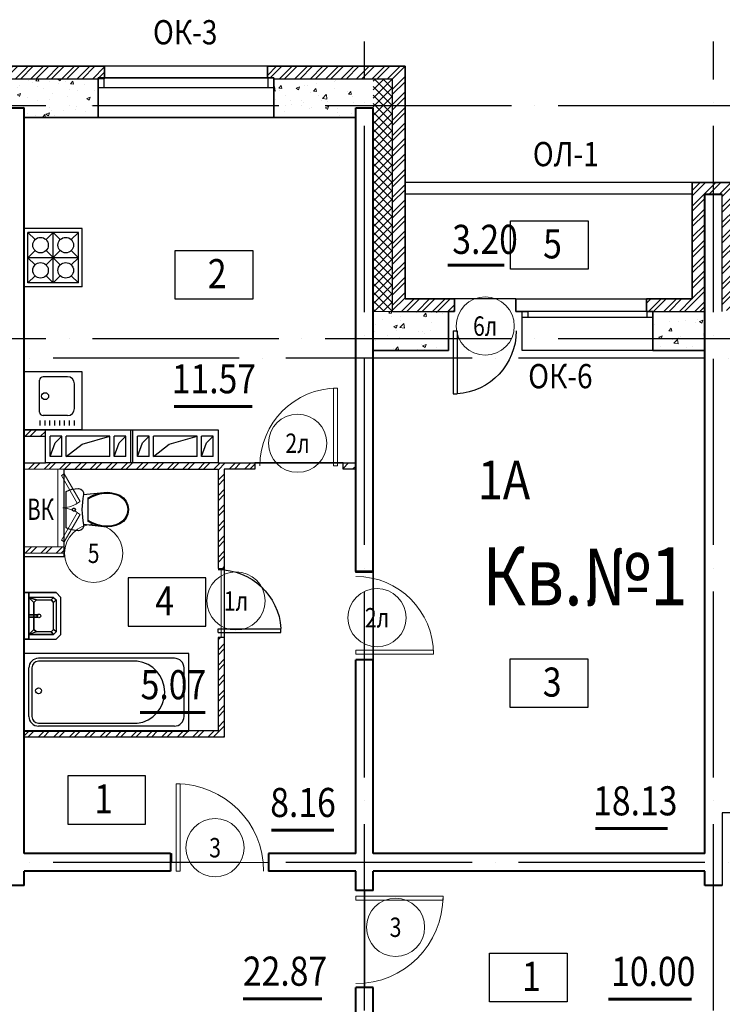
# Model space of a CAD drawing. Extents: x -1174913 to 618360, y -449740 to 1885200.
# Drawn here: x 515188 to 522433, y 711476 to 721629 of the extents above; entities that cross this region are included whole.
import ezdxf
from ezdxf.enums import TextEntityAlignment as Align

# ---------------------------------------------------------------- set-up
doc = ezdxf.new("R2010")
doc.units = 0
doc.header["$LTSCALE"] = 8
doc.header["$MEASUREMENT"] = 0
doc.linetypes.add('ACAD_ISO04W100', pattern=[30, 24, -3, 0, -3])
doc.layers.get('0').update_dxf_attribs({"linetype": 'CONTINUOUS'})
for name, color, linetype in [('1', 1, 'CONTINUOUS'), ('4', 4, 'CONTINUOUS'), ('area_k', 3, 'CONTINUOUS'), ('SANTEX', 252, 'CONTINUOUS')]:
    doc.layers.add(name, color=color, linetype=linetype)
for name, color, linetype, lineweight in [('2', 252, 'CONTINUOUS', 13), ('AXIS', 251, 'CONTINUOUS', 15), ('DVERI', 1, 'CONTINUOUS', 9), ('АР-ТЕКСТ', 4, 'CONTINUOUS', 30), ('МАРКИ ДВЕРЕЙ', 4, 'CONTINUOUS', 18), ('Монолитные стены', 6, 'CONTINUOUS', 40), ('Перегородки кирпич', 1, 'CONTINUOUS', 20), ('Площадь на плане', 3, 'CONTINUOUS', 40), ('Размеры', 1, 'CONTINUOUS', 18), ('Стены', 2, 'CONTINUOUS', 40), ('Стены ненесущие', 5, 'CONTINUOUS', 35), ('штриховка', 251, 'CONTINUOUS', 9)]:
    doc.layers.add(name, color=color, linetype=linetype, lineweight=lineweight)
doc.styles.add('ROMANS', font='romans.shx')
doc.styles.add('RUSS', font='TIMES.TTF', dxfattribs={"width": 0.85})
pattern_1 = [(45, (315556.86, 1113898.44), (-79.549513, 79.549513), []), (45, (315609.89, 1113898.44), (-79.549513, 79.549513), [])]
pattern_2 = [(50, (231562.92, -129512.05), (358.63009, -31.37607), [37.5, -412.5]), (355, (231562.92, -129512.05), (-69.37567, 376.09607), [30, -330]), (100.4514, (231592.8, -129514.66), (289.25469, 344.71977), [31.8701, -350.57106]), (46.1842, (231562.92, -129412.05), (533.62052, -82.7595), [56.25, -618.75]), (96.6356, (231607.4, -129418.94), (467.33135, 487.05894), [47.80514, -525.8565]), (351.1842, (231562.9, -129412.05), (467.33097, 487.0593), [45, -495]), (21, (231612.92, -129437.05), (298.45353, -201.30945), [37.5, -412.5]), (326, (231612.92, -129437.05), (121.65767, 362.57502), [30, -330]), (71.4514, (231637.8, -129453.82), (420.11131, 161.26525), [31.8701, -350.57106]), (37.5, (231562.92, -129512.05), (6.079928, 166.446927), [0, -326, 0, -335, 0, -331.25]), (7.5, (231562.92, -129512.05), (131.53477, 197.205856), [0, -191, 0, -318.5, 0, -126.25]), (327.5, (231451.42, -129512.05), (266.911218, -11.277436), [0, -125, 0, -390, 0, -517.5]), (317.5, (231401.42, -129512.05), (291.593085, 50.05249), [0, -162.5, 0, -259, 0, -367.5])]

# ---------------------------------------------------------------- blocks, each defined once
blk = doc.blocks.new('экспликация')
at = {"layer": 'АР-ТЕКСТ', "lineweight": -3}
blk.add_lwpolyline([(0, 0), (0, 500), (800, 500), (800, 0)], close=True, dxfattribs=at)
at = {"layer": 'АР-ТЕКСТ', "lineweight": -3, "style": 'RUSS', "width": 0.85, "flags": 4}
blk.add_attdef('ЭКСПЛ', text='', height=3, dxfattribs=at).set_placement((397, 196), align=Align.MIDDLE_CENTER)
blk = doc.blocks.new('ван')
at = {"layer": 'SANTEX'}
for p, q in [((266893, 262254), (266093, 262254)), ((266093, 262254), (266093, 260554)), ((266743, 262204), (266243, 262204)), ((266893, 260554), (266893, 262254)), ((266143, 262104), (266143, 260704)), ((266843, 262104), (266843, 260704)), ((266173, 261719), (266173, 260704)), ((266813, 260704), (266813, 261719)), ((266093, 260554), (266893, 260554)), ((266243, 260634), (266743, 260634)), ((266743, 260604), (266243, 260604))]:
    blk.add_line(p, q, dxfattribs=at)
blk.add_circle((266478, 260704), 30, dxfattribs=at)
for centre, radius, start, end in [((266243, 262104), 100, 90, 180), ((266743, 262104), 100, 0, 90), ((266493, 261683), 322, 6.5522, 173.4478), ((266243, 260704), 100, 180, 270), ((266243, 260705), 70.4, 180.2082, 269.7919), ((266742, 260705), 70.4, 270.2081, 359.7918), ((266743, 260704), 100, 270, 0)]:
    blk.add_arc(centre, radius, start, end, dxfattribs=at)
blk = doc.blocks.new('I_PLUMB_LAV_WALL_M')
at = {"layer": 'SANTEX', "elevation": 610}
blk.add_lwpolyline([(-241, -25), (-241, -356), (-190, -406), (190, -406), (241, -356), (241, -25)], dxfattribs=at)
at = {"layer": 'SANTEX', "extrusion": (0, -1, 0)}
for centre in [(-76, 813, 76), (76, 813, 76)]:
    blk.add_circle(centre, 19.1, dxfattribs=at)
at = {"layer": 'SANTEX'}
blk.add_circle((0, -178, 635), 19.1, dxfattribs=at)
for points in [[(-241, -25, 864), (-241, -76, 864), (241, -76, 864), (241, -25, 864)], [(-241, -25, 864), (-241, -76, 864), (-241, -76, 762), (-241, -25, 762)], [(241, -76, 864), (241, -76, 762), (-241, -76, 762), (-241, -76, 864)], [(-190, -76, 762), (-140, -127, 635), (-165, -152, 635), (-190, -76, 762)], [(140, -127, 635), (190, -76, 762), (-190, -76, 762), (-140, -127, 635)], [(-165, -152, 635), (-190, -76, 762), (-190, -330, 762), (-165, -305, 635)], [(-13, -164, 876), (-13, -164, 851), (-13, -76, 800), (-13, -76, 826)], [(13, -76, 800), (-13, -76, 800), (-13, -164, 851), (13, -164, 851)], [(13, -76, 826), (-13, -76, 826), (-13, -164, 876), (13, -164, 876)], [(13, -164, 876), (13, -164, 851), (13, -76, 800), (13, -76, 826)], [(190, -76, 762), (140, -127, 635), (165, -152, 635)], [(190, -76, 762), (165, -152, 635), (165, -305, 635), (190, -330, 762)], [(241, -25, 762), (241, -76, 762), (241, -76, 864), (241, -25, 864)], [(-13, -164, 876), (-13, -164, 851), (13, -164, 851), (13, -164, 876)], [(-140, -330, 635), (-165, -305, 635), (-190, -330, 762), (-165, -356, 762)], [(140, -330, 635), (165, -356, 762), (-165, -356, 762), (-140, -330, 635)], [(190, -330, 762), (165, -356, 762), (140, -330, 635), (165, -305, 635)]]:
    blk.add_3dface(points, dxfattribs=at)
for points, invisible_edges in [([(-190, -76, 762), (-241, -76, 762), (-241, -356, 762), (-190, -330, 762)], 4), ([(190, -76, 762), (241, -76, 762), (241, -356, 762), (190, -330, 762)], 4), ([(-140, -127, 635), (-140, -330, 635), (-165, -305, 635), (-165, -152, 635)], 1), ([(-140, -330, 635), (140, -330, 635), (140, -127, 635), (-140, -127, 635)], 10), ([(140, -127, 635), (165, -152, 635), (165, -305, 635), (140, -330, 635)], 8), ([(-165, -356, 762), (-190, -330, 762), (-241, -356, 762), (-190, -406, 762)], 10), ([(-165, -356, 762), (-190, -406, 762), (190, -406, 762), (165, -356, 762)], 5), ([(190, -330, 762), (165, -356, 762), (190, -406, 762), (241, -356, 762)], 10)]:
    blk.add_3dface(points, dxfattribs=dict(at, invisible_edges=invisible_edges))
blk = doc.blocks.new('UN1')
at = {"layer": 'SANTEX', "linetype": 'Continuous'}
for p, q in [((6.2444, 20.971), (3.0548, 20.0073)), ((9.5249, 21.5546), (6.2444, 20.971)), ((12.8512, 21.75), (9.5249, 21.5546)), ((15.1024, 21.2432), (12.8512, 21.75)), ((16.9194, 19.8208), (15.1024, 21.2432)), ((3.0548, 20.0073), (0, 18.6768)), ((0, 18.6768), (0, -18.6768)), ((16.8358, 7.7639), (17.3216, 11.6215)), ((17.9516, 17.757), (16.9194, 19.8208)), ((17.3216, 11.6215), (18, 15.45)), ((18, 15.45), (17.9516, 17.757)), ((39, 17.6999), (17.9999, 15.4499)), ((26.6529, 14.1637), (22.8969, 12.0702)), ((26.6579, 13.2801), (22.8969, 11.1235)), ((22.8969, 12.0702), (22.8969, -12.0704)), ((30.6239, 15.8134), (26.6529, 14.1637)), ((30.6472, 14.9778), (26.6579, 13.2801)), ((34.7578, 16.9973), (30.6239, 15.8134)), ((34.8088, 16.1931), (30.6472, 14.9778)), ((39, 17.6999), (34.7578, 16.9973)), ((39.0848, 16.9089), (34.8088, 16.1931)), ((43.1971, 17.8505), (39, 17.6999)), ((43.1692, 17.0554), (39.0848, 16.9089)), ((47.2334, 16.6233), (43.1692, 17.0554)), ((47.3733, 17.4065), (43.1971, 17.8505)), ((51.1958, 15.6213), (47.2334, 16.6233)), ((51.4449, 16.3769), (47.3733, 17.4065)), ((54.9768, 14.0695), (51.1958, 15.6213)), ((55.3302, 14.7823), (51.4449, 16.3769)), ((58.5656, 11.6188), (54.9768, 14.0695)), ((59.1008, 12.2073), (55.3302, 14.7823)), ((61.3453, 8.2783), (58.5656, 11.6188)), ((62.0214, 8.6976), (59.1008, 12.2073)), ((6.6228, 0.2604), (6.6, -0.0001)), ((6.6905, 0.5129), (6.6228, 0.2604)), ((6.801, 0.7499), (6.6905, 0.5129)), ((6.9509, 0.9641), (6.801, 0.7499)), ((7.1358, 1.149), (6.9509, 0.9641)), ((7.35, 1.2989), (7.1358, 1.149)), ((7.587, 1.4094), (7.35, 1.2989)), ((7.8395, 1.4771), (7.587, 1.4094)), ((8.1, 1.4999), (7.8395, 1.4771)), ((8.3605, 1.4771), (8.1, 1.4999)), ((8.613, 1.4094), (8.3605, 1.4771)), ((8.85, 1.2989), (8.613, 1.4094)), ((9.0642, 1.149), (8.85, 1.2989)), ((9.2491, 0.9641), (9.0642, 1.149)), ((9.399, 0.7499), (9.2491, 0.9641)), ((9.5095, 0.5129), (9.399, 0.7499)), ((9.5772, 0.2604), (9.5095, 0.5129)), ((9.6, -0.0001), (9.5772, 0.2604)), ((16.4465, 0), (16.5439, 3.8868)), ((16.5439, -3.8869), (16.4465, 0)), ((16.5439, 3.8868), (16.8358, 7.7639)), ((63.1032, 4.3039), (61.3453, 8.2783)), ((63.8683, 4.5219), (62.0214, 8.6976)), ((63.7045, -0.0001), (63.1032, 4.3039)), ((64.5, -0.0001), (63.8683, 4.5219)), ((6.6, -0.0001), (6.6228, -0.2606)), ((6.6228, -0.2606), (6.6905, -0.5131)), ((6.6905, -0.5131), (6.801, -0.7501)), ((6.801, -0.7501), (6.9509, -0.9643)), ((6.9509, -0.9643), (7.1358, -1.1492)), ((7.1358, -1.1492), (7.35, -1.2991)), ((7.35, -1.2991), (7.587, -1.4096)), ((7.587, -1.4096), (7.8395, -1.4773)), ((7.8395, -1.4773), (8.1, -1.5001)), ((8.1, -1.5001), (8.3605, -1.4773)), ((8.3605, -1.4773), (8.613, -1.4096)), ((8.613, -1.4096), (8.85, -1.2991)), ((8.85, -1.2991), (9.0642, -1.1492)), ((9.0642, -1.1492), (9.2491, -0.9643)), ((9.2491, -0.9643), (9.399, -0.7501)), ((9.399, -0.7501), (9.5095, -0.5131)), ((9.5095, -0.5131), (9.5772, -0.2606)), ((9.5772, -0.2606), (9.6, -0.0001)), ((16.8358, -7.7639), (16.5439, -3.8869)), ((17.3216, -11.6215), (16.8358, -7.7639)), ((58.5656, -11.619), (61.3453, -8.2785)), ((59.1008, -12.2075), (62.0214, -8.6978)), ((61.3453, -8.2785), (63.1032, -4.3041)), ((62.0214, -8.6978), (63.8683, -4.5221)), ((63.1032, -4.3041), (63.7045, -0.0001)), ((63.8683, -4.5221), (64.5, -0.0001)), ((0, -18.6768), (3.0548, -20.0073)), ((3.0548, -20.0073), (6.2444, -20.971)), ((15.1024, -21.2432), (16.9194, -19.8208)), ((16.9194, -19.8208), (17.9516, -17.757)), ((18, -15.45), (17.3216, -11.6215)), ((17.9516, -17.757), (18, -15.45)), ((18, -15.4499), (39, -17.7001)), ((22.8969, -11.1237), (26.658, -13.2803)), ((22.8969, -12.0704), (26.6529, -14.1639)), ((26.6529, -14.1639), (30.6239, -15.8136)), ((26.658, -13.2803), (30.6472, -14.978)), ((30.6239, -15.8136), (34.7578, -16.9975)), ((30.6472, -14.978), (34.8088, -16.1933)), ((34.7578, -16.9975), (39, -17.7001)), ((34.8088, -16.1933), (39.0848, -16.9091)), ((39, -17.7001), (43.1971, -17.8507)), ((39.0848, -16.9091), (43.1692, -17.0556)), ((43.1692, -17.0556), (47.2334, -16.6235)), ((43.1971, -17.8507), (47.3733, -17.4067)), ((47.2334, -16.6235), (51.1958, -15.6215)), ((47.3733, -17.4067), (51.4449, -16.377)), ((51.1958, -15.6215), (54.9768, -14.0697)), ((51.4449, -16.377), (55.3302, -14.7825)), ((54.9768, -14.0697), (58.5656, -11.619)), ((55.3302, -14.7825), (59.1008, -12.2075)), ((6.2444, -20.971), (9.5249, -21.5546)), ((9.5249, -21.5546), (12.8512, -21.75)), ((12.8512, -21.75), (15.1024, -21.2432))]:
    blk.add_line(p, q, dxfattribs=at)
blk = doc.blocks.new('D9L')
at = {"layer": 'DVERI'}
for p, q in [((50, 0), (90, 0)), ((50, 0), (50, -800)), ((90, 0), (90, -800)), ((50, -800), (90, -800))]:
    blk.add_line(p, q, dxfattribs=at)
at = {"layer": 'DVERI', "color": 3}
blk.add_arc((50, 0), 800, 270, 360, dxfattribs=at)
blk = doc.blocks.new('D9')
at = {"layer": 'DVERI', "xscale": -1}
blk.add_blockref('D9L', (-8, -3), dxfattribs=at)
blk = doc.blocks.new('*U59')
at = {"layer": 'DVERI', "lineweight": -3}
for p, q in [((-50, 0), (-90, 0)), ((-90, 0), (-90, -649)), ((-50, 0), (-50, -649)), ((-50, -649), (-90, -649))]:
    blk.add_line(p, q, dxfattribs=at)
at = {"layer": 'DVERI', "color": 3, "lineweight": -3}
blk.add_arc((-50, 0), 650, 180, 266.461, dxfattribs=at)
blk = doc.blocks.new('D10')
at = {"layer": 'DVERI'}
for p, q in [((-100, 0), (-100, -900)), ((-60, 0), (-100, 0)), ((-60, 0), (-60, -900)), ((-60, -900), (-100, -900))]:
    blk.add_line(p, q, dxfattribs=at)
at = {"layer": 'DVERI', "color": 3}
blk.add_arc((-60, 0), 900, 180, 270, dxfattribs=at)
blk = doc.blocks.new('вк исправленные')
at = {"layer": '2'}
h = blk.add_hatch(dxfattribs=at)
h.set_pattern_fill('ANSI32', color=256, scale=300, style=0)
h.set_pattern_definition([(45, (-117041.73, -814431.73), (-79.549513, 79.549513), []), (45, (-116988.69, -814431.73), (-79.549513, 79.549513), [])])
h.paths.add_polyline_path([(11725, -4955), (11310, -4955), (11310, -5020), (11725, -5020)])
at = {"layer": 'Перегородки кирпич'}
for p, q in [((11310, -4955), (11725, -4955)), ((11725, -4955), (11725, -5020)), ((11310, -5020), (11725, -5020))]:
    blk.add_line(p, q, dxfattribs=at)
at = {"layer": 'штриховка'}
for p, q in [((11660, -4955), (11660, -4155)), ((11725, -4955), (11725, -4155))]:
    blk.add_line(p, q, dxfattribs=at)
blk = doc.blocks.new('D5 шкаф')
at = {"layer": 'DVERI', "color": 3}
for p, q in [((50, 0), (333, 163)), ((67, -30), (350, 133)), ((733, -30), (450, 133)), ((750, 0), (467, 163)), ((50, 0), (67, -30)), ((750, 0), (733, -30))]:
    blk.add_line(p, q, dxfattribs=at)
at = {"layer": 'DVERI', "color": 5}
blk.add_line((467, 163), (450, 133), dxfattribs=at)
for centre, start, end in [((56, -45), 5.2152, 35.557), ((744, -45), 144.443, 174.7848)]:
    blk.add_arc(centre, 346, start, end, dxfattribs=at)
blk = doc.blocks.new('марки2')
at = {"layer": 'МАРКИ ДВЕРЕЙ', "color": 4}
blk.add_circle((0, 0), 300, dxfattribs=at)
at = {"layer": 'МАРКИ ДВЕРЕЙ', "style": 'ROMANS'}
blk.add_attdef('15', text='', height=250, dxfattribs=at).set_placement((0, 0), align=Align.MIDDLE_CENTER)

msp = doc.modelspace()

# ---------------------------------------------------------------- hatches: boundary and pattern name
at = {"layer": '2'}
h = msp.add_hatch(dxfattribs=at)
h.set_pattern_fill('ANSI32', color=256, scale=300, style=0)
h.set_pattern_definition([(45, (231562.92, 43825.89), (-79.549513, 79.549513), []), (45, (231615.96, 43825.89), (-79.549513, 79.549513), [])])
h.paths.add_polyline_path([(513993.2, 721019.18), (516063.2, 721019.18), (516063.2, 721149.18), (513993.2, 721149.18)])
h = msp.add_hatch(dxfattribs=at)
h.set_pattern_fill('ANSI32', color=256, scale=300, style=0)
h.set_pattern_definition(pattern_1)
h.paths.add_polyline_path([(519163.2, 721149.18), (517743.2, 721149.18), (517743.2, 721029.18), (517808.2, 721029.18), (517808.2, 721019.18), (519033.2, 721019.18), (519033.2, 718619.18), (519673.2, 718619.18), (519673.2, 718749.18), (519163.2, 718749.18)])
h = msp.add_hatch(dxfattribs=at)
h.set_pattern_fill('AR-CONC', color=256, scale=50, style=0)
h.set_pattern_definition([(50, (231562.92, -175539.85), (358.63009, -31.37607), [37.5, -412.5]), (355, (231562.92, -175539.85), (-69.37567, 376.09607), [30, -330]), (100.4514, (231592.8, -175542.46), (289.25469, 344.71977), [31.8701, -350.57106]), (46.1842, (231562.92, -175439.85), (533.62052, -82.7595), [56.25, -618.75]), (96.6356, (231607.4, -175446.74), (467.33135, 487.05894), [47.80514, -525.8565]), (351.1842, (231562.9, -175439.85), (467.33097, 487.0593), [45, -495]), (21, (231612.92, -175464.85), (298.45353, -201.309445), [37.5, -412.5]), (326, (231612.92, -175464.85), (121.65767, 362.57502), [30, -330]), (71.4514, (231637.8, -175481.62), (420.11131, 161.26525), [31.8701, -350.57106]), (37.5, (231562.92, -175539.85), (6.079928, 166.446927), [0, -326, 0, -335, 0, -331.25]), (7.5, (231562.92, -175539.85), (131.53477, 197.205856), [0, -191, 0, -318.5, 0, -126.25]), (327.5, (231451.42, -175539.85), (266.911218, -11.277436), [0, -125, 0, -390, 0, -517.5]), (317.5, (231401.42, -175539.85), (291.593085, 50.05249), [0, -162.5, 0, -259, 0, -367.5])])
h.paths.add_polyline_path([(515998.2, 721019.18), (514853.2, 721019.18), (514853.2, 721019.18), (514058.2, 721019.18), (514058.2, 720619.18), (515053.2, 720619.18), (515053.2, 720718.74), (515233.2, 720718.74), (515233.2, 720619.18), (515998.2, 720619.18)])
h = msp.add_hatch(dxfattribs=at)
h.set_pattern_fill('AR-CONC', color=256, scale=50, style=0)
h.set_pattern_definition(pattern_2)
h.paths.add_polyline_path([(518653.2, 721019.18), (517808.2, 721019.18), (517808.2, 720619.18), (518653.2, 720619.18)])
h = msp.add_hatch(dxfattribs=at)
h.set_pattern_fill('ANSI37', color=256, scale=500, style=0)
h.set_pattern_definition([(45, (315556.86, 1113898.435), (-44.194174, 44.194174), []), (135, (315556.86, 1113898.435), (-44.194174, -44.194174), [])])
h.paths.add_polyline_path([(518833.2, 718619.18), (519033.2, 718619.18), (519033.2, 721019.18), (518833.2, 721019.18)])
h = msp.add_hatch(dxfattribs=at)
h.set_pattern_fill('ANSI32', color=256, scale=300, style=0)
h.set_pattern_definition(pattern_1)
h.paths.add_polyline_path([(522563.19, 719949.18), (522123.2, 719949.18), (522123.2, 718749.18), (521653.2, 718749.18), (521653.2, 718619.18), (521718.2, 718619.18), (521718.2, 718619.18), (522253.2, 718619.18), (522253.2, 719829.18), (522433.2, 719829.18), (522433.2, 718629.18), (524940.5, 718629.18, -0.06576316), (525742.95, 718523.89), (525805.74, 718507.07), (525839.22, 718632.01, 0.07039805), (524945.97, 718759.18), (522563.19, 718759.18)])
h = msp.add_hatch(dxfattribs=at)
h.set_pattern_fill('AR-CONC', color=256, scale=50, style=0)
h.set_pattern_definition(pattern_2)
h.paths.add_polyline_path([(519608.2, 718619.18), (519033.2, 718619.18), (518833.2, 718619.18), (518833.2, 718219.18), (519608.2, 718219.18)])
h = msp.add_hatch(dxfattribs=at)
h.set_pattern_fill('AR-CONC', color=256, scale=50, style=0)
h.set_pattern_definition([(50, (315556.86, 1113898.44), (358.6301, -31.37607), [37.5, -412.5]), (355, (315556.86, 1113898.44), (-69.37567, 376.09607), [30, -330]), (100.4514, (315586.75, 1113895.82), (289.2547, 344.71977), [31.8701, -350.57106]), (46.1842, (315556.86, 1113998.44), (533.62052, -82.7595), [56.25, -618.75]), (96.6356, (315601.33, 1113991.54), (467.33135, 487.05894), [47.80514, -525.8565]), (351.1842, (315556.86, 1113998.44), (467.331, 487.0593), [45, -495]), (21, (315606.86, 1113973.44), (298.45353, -201.30945), [37.5, -412.5]), (326, (315606.86, 1113973.44), (121.65767, 362.57502), [30, -330]), (71.4514, (315631.73, 1113956.66), (420.11131, 161.26525), [31.8701, -350.57106]), (37.5, (315556.86, 1113898.44), (6.079928, 166.446927), [0, -326, 0, -335, 0, -331.25]), (7.5, (315556.86, 1113898.44), (131.53477, 197.205856), [0, -191, 0, -318.5, 0, -126.25]), (327.5, (315445.36, 1113898.44), (266.91122, -11.277436), [0, -125, 0, -390, 0, -517.5]), (317.5, (315395.36, 1113898.44), (291.59308, 50.05249), [0, -162.5, 0, -259, 0, -367.5])])
h.paths.add_polyline_path([(522253.2, 718219.18), (522253.2, 718619.18), (521718.2, 718619.18), (521718.2, 718559.18), (521718.2, 718219.18)])
h = msp.add_hatch(dxfattribs=at)
h.set_pattern_fill('ANSI32', color=256, scale=300, style=0)
h.set_pattern_definition([(45, (394481.5, -93282.55), (-79.549513, 79.549513), []), (45, (394534.53, -93282.55), (-79.549513, 79.549513), [])])
h.paths.add_polyline_path([(515453.2, 717399.18), (515233.23, 717399.18), (515233.23, 717334.18), (515453.2, 717334.18)])
h = msp.add_hatch(dxfattribs=at)
h.set_pattern_fill('ANSI32', color=256, scale=300, style=0)
h.set_pattern_definition([(45, (223550.5, -6212.04), (-79.549513, 79.549513), []), (45, (223603.53, -6212.04), (-79.549513, 79.549513), [])])
h.paths.add_polyline_path([(518653.2, 717059.18), (518523.24, 717059.18), (518523.23, 716994.18), (518653.2, 716994.18)])
h.paths.add_polyline_path([(517613.24, 717059.18), (515233.2, 717059.18), (515233.2, 716994.18), (517233.2, 716994.18), (517233.2, 715969.18), (517298.2, 715969.18), (517298.2, 716994.18), (517613.23, 716994.18)])
h.paths.add_polyline_path([(517298.25, 715259.18), (517233.25, 715259.18), (517233.25, 714294.18), (515233.2, 714294.18), (515233.2, 714229.18), (517298.25, 714229.18)])

# ---------------------------------------------------------------- linework, layer by layer
for p, q in [((517743.2, 721149.18), (516063.2, 721149.18)), ((514853.2, 721019.18), (515998.2, 721019.18)), ((517743.2, 721029.18), (516063.2, 721029.18)), ((517808.2, 721019.18), (519033.2, 721019.18)), ((519033.2, 718619.18), (519033.2, 721019.18)), ((515998.2, 720619.18), (517808.2, 720619.18)), ((522123.2, 719949.18), (519163.2, 719949.18)), ((522123.2, 719829.18), (519163.2, 719829.18)), ((522433.19, 718619.18), (522433.19, 719829.18)), ((520303.2, 718749.18), (520303.2, 718619.18)), ((520303.2, 718749.18), (521653.2, 718749.18)), ((519033.2, 718619.18), (519673.2, 718619.18)), ((520303.2, 718619.18), (520368.2, 718619.18)), ((520368.2, 718219.18), (520368.2, 718619.18)), ((521718.2, 718619.18), (522253.2, 718619.18)), ((521718.2, 718219.18), (520368.2, 718219.18)), ((516333.18, 717059.18), (516333.18, 717399.18)), ((516353.18, 717059.18), (516353.18, 717399.18)), ((515503.18, 717124.18), (515503.18, 717334.18)), ((515623.18, 717334.18), (515503.18, 717334.18)), ((515503.18, 717124.18), (515555.64, 717264.17)), ((515555.64, 717264.17), (515623.18, 717334.18)), ((515623.18, 717124.18), (515623.18, 717334.18)), ((515668.18, 717124.18), (515668.18, 717334.18)), ((516118.18, 717334.18), (515668.18, 717334.18)), ((515668.18, 717124.18), (515831.03, 717252.86)), ((515831.03, 717252.86), (516118.18, 717334.18)), ((516118.18, 717124.18), (516118.18, 717334.18)), ((516283.18, 717334.18), (516163.18, 717334.18)), ((516163.18, 717124.18), (516163.18, 717334.18)), ((516163.18, 717124.18), (516215.64, 717264.17)), ((516215.64, 717264.17), (516283.18, 717334.18)), ((516283.18, 717124.18), (516283.18, 717334.18)), ((516523.18, 717334.18), (516403.18, 717334.18)), ((516403.18, 717124.18), (516403.18, 717334.18)), ((516403.18, 717124.18), (516455.64, 717264.17)), ((516455.64, 717264.17), (516523.18, 717334.18)), ((516523.18, 717124.18), (516523.18, 717334.18)), ((517018.18, 717334.18), (516568.18, 717334.18)), ((516568.18, 717124.18), (516568.18, 717334.18)), ((516568.18, 717124.18), (516731.03, 717252.86)), ((516731.03, 717252.86), (517018.18, 717334.18)), ((517018.18, 717124.18), (517018.18, 717334.18)), ((517183.18, 717334.18), (517063.18, 717334.18)), ((517063.18, 717124.18), (517063.18, 717334.18)), ((517063.18, 717124.18), (517115.64, 717264.17)), ((517115.64, 717264.17), (517183.18, 717334.18)), ((517183.18, 717124.18), (517183.18, 717334.18)), ((515623.18, 717124.18), (515503.18, 717124.18)), ((516118.18, 717124.18), (515668.18, 717124.18)), ((516283.18, 717124.18), (516163.18, 717124.18)), ((516523.18, 717124.18), (516403.18, 717124.18)), ((517018.18, 717124.18), (516568.18, 717124.18)), ((517183.18, 717124.18), (517063.18, 717124.18))]:
    msp.add_line(p, q)
for points in [[(516058.2, 720929.18), (516058.2, 721029.18), (515998.2, 721029.18), (515998.2, 720929.18), (516058.2, 720929.18)], [(517808.2, 720929.18), (517808.2, 721029.18), (517748.2, 721029.18), (517748.2, 720929.18), (517808.2, 720929.18)], [(520368.2, 718559.18), (520368.2, 718619.18), (520428.2, 718619.18), (520428.2, 718559.18), (520368.2, 718559.18)], [(521658.2, 718559.18), (521658.2, 718619.18), (521718.2, 718619.18), (521718.2, 718559.18), (521658.2, 718559.18)], [(515453.18, 717059.18), (515453.18, 717399.18), (517233.18, 717399.18), (517233.18, 717059.18), (515453.18, 717059.18)]]:
    msp.add_lwpolyline(points)
for p, q in [((519673.2, 718749.18), (520368.2, 718749.18)), ((519033.2, 718619.18), (518833.2, 718619.18)), ((517265.73, 715259.18), (517265.73, 715969.18)), ((516743.2, 712939.18), (517753.2, 712939.18)), ((518743.2, 712649.18), (518743.2, 711649.18))]:
    msp.add_line(p, q, dxfattribs=at)
msp.add_lwpolyline([(513993.2, 721019.18), (516063.2, 721019.18), (516063.2, 721149.18), (513993.2, 721149.18)], close=True, dxfattribs=at)
at = {"layer": '4'}
for p, q in [((515998.2, 721029.18), (517808.2, 721029.18)), ((515998.2, 721029.18), (516058.2, 721029.18)), ((517748.2, 721029.18), (517808.2, 721029.18)), ((515998.2, 720929.18), (517808.2, 720929.18)), ((515833.2, 719474.18), (515233.2, 719474.18)), ((515833.2, 718874.18), (515833.2, 719474.18)), ((515273.2, 718914.18), (515273.2, 719434.18)), ((515346.63, 719360.75), (515273.2, 719434.18)), ((515793.2, 719434.18), (515273.2, 719434.18)), ((515533.2, 719434.18), (515459.77, 719360.75)), ((515533.2, 718914.18), (515533.2, 719434.18)), ((515606.63, 719360.75), (515533.2, 719434.18)), ((515793.2, 719434.18), (515719.77, 719360.75)), ((515793.2, 718914.18), (515793.2, 719434.18)), ((515346.63, 719247.61), (515273.2, 719174.18)), ((515346.63, 719100.75), (515273.2, 719174.18)), ((515793.2, 719174.18), (515273.2, 719174.18)), ((515606.63, 719247.61), (515459.77, 719100.75)), ((515606.63, 719100.75), (515459.77, 719247.61)), ((515793.2, 719174.18), (515719.77, 719247.61)), ((515793.2, 719174.18), (515719.77, 719100.75)), ((515346.63, 718987.61), (515273.2, 718914.18)), ((515533.2, 718914.18), (515459.77, 718987.61)), ((515606.63, 718987.61), (515533.2, 718914.18)), ((515793.2, 718914.18), (515719.77, 718987.61)), ((515833.2, 718874.18), (515233.2, 718874.18)), ((515833.2, 718874.18), (515233.2, 718874.18)), ((515793.2, 718914.18), (515273.2, 718914.18)), ((521718.2, 718619.18), (520353.2, 718619.18)), ((521718.2, 718559.18), (520368.2, 718559.18)), ((515833.2, 717999.18), (515233.2, 717999.18)), ((515680.86, 717946.81), (515428.86, 717946.81)), ((515833.2, 717399.18), (515833.2, 717999.18)), ((515392.91, 717582.81), (515392.86, 717910.81)), ((515752.91, 717618.81), (515752.86, 717874.81)), ((515680.91, 717546.81), (515428.91, 717546.81)), ((515399.29, 717445.53), (515399.34, 717495.61)), ((515449.69, 717445.53), (515449.74, 717495.61)), ((515500.09, 717445.53), (515500.14, 717495.61)), ((515550.49, 717445.53), (515550.54, 717495.61)), ((515600.89, 717445.53), (515600.94, 717495.61)), ((515651.29, 717445.53), (515651.34, 717495.61)), ((515701.69, 717445.53), (515701.74, 717495.61)), ((515752.09, 717445.53), (515752.14, 717495.61)), ((515833.2, 717399.18), (515233.2, 717399.18))]:
    msp.add_line(p, q, dxfattribs=at)
for centre, radius in [((515403.2, 719304.18), 80), ((515663.2, 719304.18), 80), ((515403.2, 719044.18), 80), ((515663.2, 719044.18), 80), ((515450.42, 717746.81), 36)]:
    msp.add_circle(centre, radius, dxfattribs=at)
for centre, radius, start, end in [((515428.86, 717910.81), 36, 90, 180), ((515680.86, 717874.81), 72, 0, 90), ((515428.91, 717582.81), 36, 180, 270), ((515680.91, 717618.81), 72, 270, 0)]:
    msp.add_arc(centre, radius, start, end, dxfattribs=at)
at = {"layer": 'area_k', "lineweight": -3}
for points in [[(518653.23, 717059.18), (518653.23, 720619.18), (515233.2, 720619.18), (515233.2, 717059.18), (515453.23, 717059.18), (515453.23, 717399.18), (517233.23, 717399.19), (517233.23, 717059.18), (518653.23, 717059.18)], [(522253.2, 718219.18), (520368.23, 718219.18), (520368.23, 718619.18), (520303.23, 718619.18), (520303.23, 718749.18), (519673.23, 718749.18), (519673.23, 718619.18), (519608.23, 718619.18), (519608.23, 718219.18), (518833.23, 718219.18), (518833.23, 713029.18), (522253.2, 713029.18), (522253.2, 718219.18)], [(518653.23, 716994.18), (518523.23, 716994.18), (518523.24, 717059.18), (517613.75, 717059.18), (517613.75, 716994.18), (517298.2, 716994.18), (517298.2, 714229.18), (515233.25, 714229.18), (515233.25, 713029.18), (516753.25, 713029.18), (516753.25, 712944.18), (517753.25, 712939.18), (517753.25, 713029.18), (518653.23, 713029.18), (518653.23, 715029.18), (518833.23, 715029.18), (518833.23, 715929.18), (518653.23, 715929.18), (518653.23, 716994.18)], [(515648.25, 716994.18), (517233.2, 716994.18), (517233.2, 715969.18), (517298.2, 715969.18), (517298.2, 715259.92), (517233.25, 715259.18), (517233.25, 714294.18), (515233.25, 714294.18), (515233.25, 716094.18), (515648.25, 716094.18), (515648.25, 716994.18)], [(523788.2, 713449.18), (523483.2, 713449.18), (522583.2, 713449.18), (522433.2, 713449.18), (522433.2, 712699.18), (522253.2, 712699.18), (522253.2, 712849.18), (518833.2, 712849.18), (518833.2, 712649.18), (518743.2, 712649.18), (518743.2, 711649.18), (518833.2, 711649.18), (518833.2, 711229.18)], [(507853.18, 712699.18), (508033.18, 712699.18), (508033.18, 712849.18), (512653.2, 712849.18), (512653.2, 712699.18), (512833.2, 712699.18), (512833.2, 712849.18), (515053.2, 712849.18), (515053.2, 712699.18), (515233.2, 712699.18), (515233.2, 712849.18), (516743.2, 712849.18), (516743.2, 712944.18), (517753.25, 712939.18), (517753.2, 712849.18), (518653.2, 712849.18), (518653.2, 712649.18), (518743.2, 712649.18), (518743.2, 711649.18), (518653.2, 711649.18), (518653.2, 711229.18)]]:
    msp.add_lwpolyline(points, dxfattribs=at)
at = {"layer": 'AXIS', "linetype": 'ACAD_ISO04W100', "lineweight": -3, "ltscale": 10}
for p, q in [((518743.2, 701812.27), (518743.2, 721405.29)), ((522343.2, 701812.27), (522343.2, 721405.29)), ((529859.47, 720739.18), (495856.31, 720739.18)), ((529859.47, 718339.18), (495856.31, 718339.18)), ((529453.17, 718139.18), (495856.31, 718139.18)), ((529453.17, 712939.18), (495856.31, 712939.18))]:
    msp.add_line(p, q, dxfattribs=at)
at = {"layer": 'АР-ТЕКСТ', "const_width": 30}
msp.add_lwpolyline([(520185.76, 719097.25), (519602.96, 719097.25)], dxfattribs=at)
at = {"layer": 'Монолитные стены'}
for p, q in [((515053.2, 720719.62), (515233.2, 720719.62)), ((515233.2, 713029.18), (515233.2, 720719.62)), ((518653.2, 715939.18), (518653.2, 720719.62)), ((518653.2, 720719.62), (518833.2, 720719.62)), ((518833.2, 715939.18), (518833.2, 720719.62)), ((522253.2, 713029.18), (522253.2, 719829.18)), ((522253.2, 719829.18), (522433.2, 719829.18)), ((515233.2, 713029.18), (515233.2, 718139.18)), ((518833.2, 715939.18), (518653.2, 715939.18)), ((518833.2, 715029.18), (518653.2, 715029.18)), ((518653.2, 713029.18), (518653.2, 715029.18)), ((518833.2, 713029.18), (518833.2, 715029.18)), ((516743.2, 713029.18), (515233.2, 713029.18)), ((516743.2, 713029.18), (515233.2, 713029.18)), ((516743.2, 713029.18), (516743.2, 712849.18)), ((517753.2, 713029.18), (517753.2, 712849.18)), ((518653.2, 713029.18), (517753.2, 713029.18)), ((522253.2, 713029.18), (518833.2, 713029.18)), ((516743.2, 712849.18), (515233.2, 712849.18)), ((515233.2, 712699.18), (515233.2, 712849.18)), ((518653.2, 712849.18), (517753.2, 712849.18)), ((518653.2, 712649.18), (518653.2, 712849.18)), ((522253.2, 712849.18), (518833.2, 712849.18)), ((518833.2, 712649.18), (518833.2, 712849.18)), ((522253.2, 712699.18), (522253.2, 712849.18)), ((515233.2, 712699.18), (515053.2, 712699.18)), ((522433.2, 712699.18), (522253.2, 712699.18)), ((518833.2, 712649.18), (518653.2, 712649.18)), ((518833.2, 711649.18), (518653.2, 711649.18)), ((518653.2, 711229.18), (518653.2, 711649.18)), ((518833.2, 711229.18), (518833.2, 711649.18))]:
    msp.add_line(p, q, dxfattribs=at)
at = {"layer": 'Перегородки кирпич'}
for p, q in [((517613.24, 717059.18), (515233.25, 717059.18)), ((517613.24, 717059.18), (517613.23, 716994.18)), ((518523.24, 717059.18), (518523.23, 716994.18)), ((518523.24, 717059.18), (518653.25, 717059.18)), ((517233.2, 716994.18), (515233.23, 716994.18)), ((517233.2, 715969.18), (517233.2, 716994.18)), ((517298.2, 715969.18), (517298.2, 716994.18)), ((517613.23, 716994.18), (517298.2, 716994.18)), ((518523.23, 716994.18), (518653.23, 716994.18)), ((517298.2, 715969.18), (517233.2, 715969.18)), ((517233.25, 715259.18), (517233.25, 714289.18)), ((517298.25, 715259.18), (517233.25, 715259.18)), ((517298.25, 715259.18), (517298.25, 714229.18)), ((517233.25, 714294.18), (515233.25, 714294.18)), ((517298.25, 714229.18), (515233.25, 714229.18))]:
    msp.add_line(p, q, dxfattribs=at)
at = {"layer": 'Площадь на плане', "const_width": 30}
for points in [[(516777.87, 717640.28), (517588.27, 717640.28)], [(516428.93, 714485.62), (517101.62, 714485.62)], [(517782.62, 713271.17), (518430.3, 713271.17)], [(521122.62, 713288.14), (521870.3, 713288.14)], [(518307.08, 711531.51), (517492.24, 711531.51)], [(522115.63, 711529.43), (521257.97, 711529.43)]]:
    msp.add_lwpolyline(points, dxfattribs=at)
at = {"layer": 'Размеры', "lineweight": -3}
for p, q in [((515233.23, 717399.18), (515453.2, 717399.18)), ((515233.23, 717334.18), (515453.2, 717334.18))]:
    msp.add_line(p, q, dxfattribs=at)
at = {"layer": 'Стены ненесущие'}
for p, q in [((514723.2, 721149.18), (516063.2, 721149.18)), ((516063.2, 721149.18), (516063.2, 721029.18)), ((517743.2, 721149.18), (519163.2, 721149.18)), ((517743.2, 721149.18), (517743.2, 721029.18)), ((519163.2, 718749.18), (519163.2, 721149.18)), ((515998.2, 721029.18), (516063.2, 721029.18)), ((515998.2, 720619.18), (515998.2, 721029.18)), ((517808.2, 721029.18), (517743.2, 721029.18)), ((517808.2, 720619.18), (517808.2, 721029.18)), ((515233.2, 720619.18), (515998.2, 720619.18)), ((517808.2, 720619.18), (518653.18, 720619.18)), ((522123.2, 719949.18), (522563.19, 719949.18)), ((522123.2, 718749.18), (522123.2, 719949.18)), ((519163.2, 718749.18), (519673.2, 718749.18)), ((519673.2, 718749.18), (519673.2, 718619.18)), ((521653.2, 718749.18), (521653.2, 718619.18)), ((521653.2, 718749.18), (522123.2, 718749.18)), ((519608.2, 718219.18), (519608.2, 718619.18)), ((519608.2, 718619.18), (519673.2, 718619.18)), ((521718.2, 718619.18), (521653.2, 718619.18)), ((521718.2, 718219.18), (521718.2, 718619.18)), ((518833.21, 718219.18), (519608.2, 718219.18)), ((521718.2, 718219.18), (522253.21, 718219.18))]:
    msp.add_line(p, q, dxfattribs=at)

# ---------------------------------------------------------------- block references
at = {"layer": 'DVERI', "xscale": -1}
msp.add_blockref('*U59', (519608.2, 718419.18), dxfattribs=at)
at = {"layer": 'DVERI', "lineweight": -3, "xscale": -1}
for p, rotation in [((518523.23, 717026.68), 180), ((518652.92, 715029.18), 90)]:
    msp.add_blockref('D9', p, dxfattribs=dict(at, rotation=rotation))
at = {"layer": 'DVERI', "xscale": -1, "rotation": 90}
msp.add_blockref('*U59', (517233.25, 715259.18), dxfattribs=at)
at = {"layer": 'DVERI', "lineweight": -3}
for p, rotation in [((516743.2, 712849.18), 180), ((518653.2, 712649.18), 90)]:
    msp.add_blockref('D10', p, dxfattribs=dict(at, rotation=rotation))
at = {"layer": 'SANTEX', "extrusion": (0, 0, -1), "xscale": 9.999999999999998, "yscale": 9.999999999999998, "zscale": -9.999999999999996, "rotation": 179.998699355891}
msp.add_blockref('UN1', (-515666.2, 716576.68), dxfattribs=at)
at = {"layer": 'SANTEX', "lineweight": -3, "rotation": 90.00000000000001}
msp.add_blockref('I_PLUMB_LAV_WALL_M', (515207.83, 715480.35, -863.6), dxfattribs=at)
at = {"layer": 'SANTEX', "ltscale": 100, "rotation": 270.0000000200103}
msp.add_blockref('ван', (254678.86, 981186.93), dxfattribs=at)
at = {"layer": 'АР-ТЕКСТ', "lineweight": -3}
ref = msp.add_blockref('экспликация', (520249.91, 719055.75), dxfattribs=at)
ref.add_attrib('ЭКСПЛ', '5', dxfattribs={"lineweight": -2, "height": 300, "style": 'RUSS', "width": 0.85}).set_placement((520682.21, 719317.6), align=Align.MIDDLE_CENTER)
ref = msp.add_blockref('экспликация', (516792.35, 718748.56), dxfattribs=at)
ref.add_attrib('ЭКСПЛ', '2', dxfattribs={"lineweight": -2, "height": 300, "style": 'RUSS', "width": 0.85}).set_placement((517224.65, 719010.41), align=Align.MIDDLE_CENTER)
ref = msp.add_blockref('экспликация', (517107.3, 715373.86), dxfattribs=dict(at, xscale=-1))
ref.add_attrib('ЭКСПЛ', '4', dxfattribs={"lineweight": -2, "height": 300, "style": 'RUSS', "width": 0.85}).set_placement((516682.18, 715635.71), align=Align.MIDDLE_CENTER)
ref = msp.add_blockref('экспликация', (520246.61, 714536.68), dxfattribs=at)
ref.add_attrib('ЭКСПЛ', '3', dxfattribs={"lineweight": -2, "height": 300, "style": 'RUSS', "width": 0.85}).set_placement((520678.9, 714798.53), align=Align.MIDDLE_CENTER)
ref = msp.add_blockref('экспликация', (516483.96, 713332.81), dxfattribs=dict(at, xscale=-1))
ref.add_attrib('ЭКСПЛ', '1', dxfattribs={"lineweight": -2, "height": 300, "style": 'RUSS', "width": 0.85}).set_placement((516053.51, 713594.66), align=Align.MIDDLE_CENTER)
ref = msp.add_blockref('экспликация', (520032.76, 711502.08), dxfattribs=at)
ref.add_attrib('ЭКСПЛ', '1', dxfattribs={"lineweight": -2, "height": 300, "style": 'RUSS', "width": 0.85}).set_placement((520465.05, 711763.93), align=Align.MIDDLE_CENTER)
at = {"layer": 'МАРКИ ДВЕРЕЙ'}
ref = msp.add_blockref('марки2', (519988.39, 718469.4), dxfattribs=at)
ref.add_attrib('15', '6л', dxfattribs={"color": 1, "height": 200, "style": 'ROMANS', "width": 0.8}).set_placement((519988.39, 718469.4), align=Align.MIDDLE_CENTER)
ref = msp.add_blockref('марки2', (518053.72, 717261.64), dxfattribs=at)
ref.add_attrib('15', '2л', dxfattribs={"color": 1, "height": 200, "style": 'ROMANS', "width": 0.8}).set_placement((518053.72, 717261.64), align=Align.MIDDLE_CENTER)
ref = msp.add_blockref('марки2', (515950.59, 716126.25), dxfattribs=at)
ref.add_attrib('15', '5', dxfattribs={"color": 1, "height": 200, "style": 'ROMANS', "width": 0.8}).set_placement((515950.59, 716126.25), align=Align.MIDDLE_CENTER)
ref = msp.add_blockref('марки2', (517418.27, 715635.57), dxfattribs=at)
ref.add_attrib('15', '1л', dxfattribs={"color": 1, "height": 200, "style": 'ROMANS', "width": 0.8}).set_placement((517418.27, 715635.57), align=Align.MIDDLE_CENTER)
ref = msp.add_blockref('марки2', (518873.05, 715461.8), dxfattribs=at)
ref.add_attrib('15', '2л', dxfattribs={"color": 1, "height": 200, "style": 'ROMANS', "width": 0.8}).set_placement((518873.05, 715461.8), align=Align.MIDDLE_CENTER)
ref = msp.add_blockref('марки2', (517202.8, 713090.83), dxfattribs=at)
ref.add_attrib('15', '3', dxfattribs={"color": 1, "height": 200, "style": 'ROMANS', "width": 0.8}).set_placement((517202.8, 713090.83), align=Align.MIDDLE_CENTER)
ref = msp.add_blockref('марки2', (519063.83, 712270.25), dxfattribs=at)
ref.add_attrib('15', '3', dxfattribs={"color": 1, "height": 200, "style": 'ROMANS', "width": 0.8}).set_placement((519063.83, 712270.25), align=Align.MIDDLE_CENTER)
at = {"layer": 'Размеры', "lineweight": -3}
msp.add_blockref('вк исправленные', (503923.2, 721149.18), dxfattribs=at)
at = {"layer": 'Стены', "lineweight": -3, "rotation": 270}
msp.add_blockref('D5 шкаф', (515648.28, 716994.18), dxfattribs=at)

# ---------------------------------------------------------------- texts
at = {"style": 'RUSS', "width": 0.7}
msp.add_text('ВК', height=220, dxfattribs=at).set_placement((515403.17, 716552.08), align=Align.MIDDLE)
at = {"layer": '1', "style": 'RUSS', "width": 0.85}
for s, p in [('ОК-3', (516562.68, 721374.55)), (' ОЛ-1', (520414.49, 720118.06)), ('ОК-6', (520431.32, 717828.01))]:
    msp.add_text(s, height=250, dxfattribs=at).set_placement(p)
at = {"layer": '1', "color": 2, "style": 'RUSS', "width": 0.85}
msp.add_text('1А', height=400, dxfattribs=at).set_placement((519912.6, 716682.79))
at = {"layer": '1', "color": 1, "style": 'RUSS', "width": 0.85}
msp.add_text('Кв.№1', height=600, dxfattribs=at).set_placement((519956.36, 715589.46))
at = {"layer": 'АР-ТЕКСТ', "style": 'RUSS', "width": 0.85}
msp.add_text('3.20', height=300, dxfattribs=at).set_placement((519648.98, 719214.11))
at = {"layer": 'Площадь на плане', "style": 'RUSS', "width": 0.85}
for s, p in [('11.57', (516756.46, 717776.18)), ('5.07', (516435.48, 714621.51)), ('8.16', (517771.64, 713407.07)), ('18.13', (521101.64, 713424.04)), ('22.87', (517489.65, 711667.4)), ('10.00', (521286.86, 711665.33))]:
    msp.add_text(s, height=300, dxfattribs=at).set_placement(p)

doc.saveas('drawing.dxf')
